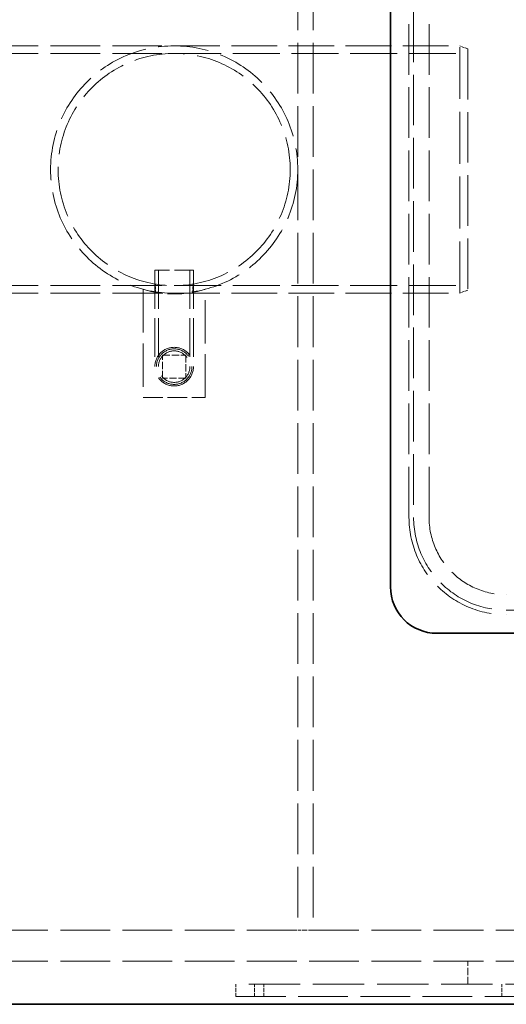
# Model space of a CAD drawing. Units: millimetres. Extents: x 0 to 6300, y 0 to 4455.
# Drawn here: x 2255 to 2570, y 918 to 1555 of the extents above; entities that cross this region are included whole.
import ezdxf

# ---------------------------------------------------------------- set-up
doc = ezdxf.new("R2010")
doc.units = ezdxf.units.MM
doc.header["$LTSCALE"] = 15
doc.linetypes.add('DASHED', pattern=[0.2068, 0.1655, -0.0413])
doc.layers.add('Dimension (ISO)', color=5, linetype='Continuous', lineweight=9, true_color=0x0000ff)
doc.layers.add('Hidden (ISO)', color=1, linetype='DASHED', lineweight=18, true_color=0xff0000)
doc.layers.add('Visible (ISO)', color=7, linetype='Continuous', lineweight=35)
doc.styles.add('Note Text (ISO)', font='tahoma.ttf')
doc.dimstyles.new('Default (ISO)', dxfattribs={"dimscale": 15, "dimtxt": 3.5, "dimasz": 2.5, "dimexe": 3.175, "dimexo": 0, "dimgap": 0.762, "dimtad": 1, "dimdec": 1, "dimrnd": 1e-08, "dimtxsty": 'Note Text (ISO)', "dimcen": 0.09, "dimdle": 10, "dimclrd": 256, "dimclre": 256, "dimclrt": 256, "dimadec": 1, "dimazin": 2, "dimtfac": 1.001486, "dimtmove": 0, "dimatfit": 3, "dimfxl": 1, "dimtolj": 1, "dimtzin": 0, "dimlwd": -1, "dimlwe": -1, "dimarcsym": 0})

# ---------------------------------------------------------------- blocks, each defined once
blk = doc.blocks.new('*D20')
at = {"layer": 'Defpoints', "color": 0, "transparency": 16777216}
for p in [(702.83, 2103.4), (702.83, 1535.4), (3534.83, 1503.4)]:
    blk.add_point(p, dxfattribs=at)
at = {"layer": 'Dimension (ISO)', "transparency": 16777216}
for p, q in [((702.83, 1535.4), (702.83, 2151.03)), ((3534.83, 1503.4), (3534.83, 2151.03)), ((3497.33, 2103.4), (740.33, 2103.4))]:
    blk.add_line(p, q, dxfattribs=at)
for points in [[(740.33, 2109.65), (740.33, 2097.15), (702.83, 2103.4)], [(3497.33, 2109.65), (3497.33, 2097.15), (3534.83, 2103.4)]]:
    blk.add_solid(points, dxfattribs=at)
at = {"layer": 'Dimension (ISO)', "transparency": 16777216, "insert": (2043.5, 2169.73), "char_height": 52.5, "attachment_point": 1, "style": 'Note Text (ISO)'}
blk.add_mtext('\\A1;2832', dxfattribs=at)

msp = doc.modelspace()

# ---------------------------------------------------------------- linework, layer by layer
at = {"layer": 'Hidden (ISO)', "ltscale": 13.217279}
for p, q in [((2434.83, 1950.4), (2434.83, 966.4)), ((2444.83, 1950.4), (2444.83, 966.4))]:
    msp.add_line(p, q, dxfattribs=at)
at = {"layer": 'Hidden (ISO)', "ltscale": 13.187973}
for p, q in [((2506.83, 1233.4), (2506.83, 1683.4)), ((2509.83, 1683.4), (2509.83, 1233.4)), ((2519.83, 1233.4), (2519.83, 1683.4))]:
    msp.add_line(p, q, dxfattribs=at)
at = {"layer": 'Hidden (ISO)', "ltscale": 12.894906}
for p, q in [((1994.83, 1538.4), (2354.83, 1538.4)), ((1994.83, 1533.5), (2354.83, 1533.5)), ((1994.83, 1383.3), (2354.83, 1383.3)), ((1994.83, 1378.4), (2354.83, 1378.4))]:
    msp.add_line(p, q, dxfattribs=at)
at = {"layer": 'Hidden (ISO)', "ltscale": 11.927789}
for p, q in [((2354.83, 1538.4), (2539.83, 1538.4)), ((2354.83, 1378.4), (2539.83, 1378.4))]:
    msp.add_line(p, q, dxfattribs=at)
at = {"layer": 'Hidden (ISO)', "ltscale": 1.269084}
for p, q in [((2444.83, 1538.4), (2434.83, 1538.4)), ((2444.83, 1378.4), (2434.83, 1378.4)), ((2444.83, 966.4), (2434.83, 966.4))]:
    msp.add_line(p, q, dxfattribs=at)
at = {"layer": 'Hidden (ISO)', "ltscale": 13.503514}
msp.add_line((2539.83, 1378.4), (2539.83, 1538.4), dxfattribs=at)
at = {"layer": 'Hidden (ISO)', "ltscale": 0.683376}
for p, q in [((2544.83, 1536.4), (2539.83, 1538.4)), ((2544.83, 1380.4), (2539.83, 1378.4))]:
    msp.add_line(p, q, dxfattribs=at)
at = {"layer": 'Hidden (ISO)', "ltscale": 13.165927}
msp.add_line((2544.83, 1536.4), (2544.83, 1380.4), dxfattribs=at)
at = {"layer": 'Hidden (ISO)', "ltscale": 12.250161}
for p, q in [((2354.83, 1533.5), (2544.83, 1533.5)), ((2354.83, 1383.3), (2544.83, 1383.3))]:
    msp.add_line(p, q, dxfattribs=at)
at = {"layer": 'Hidden (ISO)', "ltscale": 4.983973}
msp.add_line((2367.33, 1393.4), (2342.33, 1393.4), dxfattribs=at)
at = {"layer": 'Hidden (ISO)', "ltscale": 10.074145}
for p, q in [((2342.33, 1393.4), (2342.33, 1330.9)), ((2344.63, 1393.4), (2344.63, 1330.9)), ((2365.03, 1393.4), (2365.03, 1330.9)), ((2367.33, 1393.4), (2367.33, 1330.9))]:
    msp.add_line(p, q, dxfattribs=at)
at = {"layer": 'Hidden (ISO)', "ltscale": 0.62939}
for p, q in [((2342.83, 1379.31), (2342.83, 1384.27)), ((2366.83, 1379.31), (2366.83, 1384.27))]:
    msp.add_line(p, q, dxfattribs=at)
at = {"layer": 'Hidden (ISO)', "ltscale": 11.283043}
for p, q in [((2334.83, 1380.9), (2334.83, 1310.9)), ((2374.83, 1310.9), (2374.83, 1380.9))]:
    msp.add_line(p, q, dxfattribs=at)
at = {"layer": 'Hidden (ISO)', "ltscale": 1.903676}
for p, q in [((2347.33, 1338.4), (2362.33, 1338.4)), ((2347.33, 1323.4), (2347.33, 1338.4)), ((2362.33, 1338.4), (2362.33, 1323.4)), ((2362.33, 1323.4), (2347.33, 1323.4)), ((2544.83, 931.4), (2544.83, 946.4))]:
    msp.add_line(p, q, dxfattribs=at)
at = {"layer": 'Hidden (ISO)', "ltscale": 5.076635}
msp.add_line((2334.83, 1310.9), (2374.83, 1310.9), dxfattribs=at)
at = {"layer": 'Hidden (ISO)', "ltscale": 13.432195}
for p, q in [((2819.83, 1183.4), (2569.83, 1183.4)), ((2569.83, 1173.4), (2819.83, 1173.4)), ((2819.83, 1170.4), (2569.83, 1170.4))]:
    msp.add_line(p, q, dxfattribs=at)
at = {"layer": 'Hidden (ISO)', "ltscale": 12.979741}
for p, q in [((1314.83, 966.4), (2844.83, 966.4)), ((1314.83, 946.4), (2844.83, 946.4))]:
    msp.add_line(p, q, dxfattribs=at)
at = {"layer": 'Hidden (ISO)', "ltscale": 13.390864}
msp.add_line((2934.83, 931.4), (2394.83, 931.4), dxfattribs=at)
at = {"layer": 'Hidden (ISO)', "ltscale": 1.015247}
for p, q in [((2394.83, 923.4), (2394.83, 931.4)), ((2406.83, 923.4), (2406.83, 931.4)), ((2412.83, 923.4), (2412.83, 931.4)), ((2566.83, 923.4), (2566.83, 931.4))]:
    msp.add_line(p, q, dxfattribs=at)
at = {"layer": 'Hidden (ISO)', "ltscale": 12.977097}
msp.add_line((2394.83, 923.4), (2918.14, 923.4), dxfattribs=at)
at = {"layer": 'Hidden (ISO)', "ltscale": 13.136292}
msp.add_circle((2354.83, 1458.4), 80, dxfattribs=at)
msp.add_circle((2354.83, 1458.4), 80, dxfattribs=at)
at = {"layer": 'Hidden (ISO)', "ltscale": 13.212529}
msp.add_circle((2354.83, 1458.4), 75.1, dxfattribs=at)
msp.add_circle((2354.83, 1458.4), 75.1, dxfattribs=at)
at = {"layer": 'Hidden (ISO)', "ltscale": 12.659545}
msp.add_circle((2354.83, 1330.9), 12.5, dxfattribs=at)
at = {"layer": 'Hidden (ISO)', "ltscale": 11.646781}
msp.add_circle((2354.83, 1330.9), 11.5, dxfattribs=at)
at = {"layer": 'Hidden (ISO)', "ltscale": 10.330189}
msp.add_circle((2354.83, 1330.9), 10.2, dxfattribs=at)
at = {"layer": 'Hidden (ISO)', "ltscale": 5.152446}
msp.add_arc((2354.83, 1446.07), 68.17, 252.93847, 287.06153, dxfattribs=at)
at = {"layer": 'Hidden (ISO)', "ltscale": 15.951027}
msp.add_arc((2569.83, 1233.4), 63, 180, 270, dxfattribs=at)
at = {"layer": 'Hidden (ISO)', "ltscale": 15.191454}
msp.add_arc((2569.83, 1233.4), 60, 180, 270, dxfattribs=at)
at = {"layer": 'Hidden (ISO)', "ltscale": 12.659545}
msp.add_arc((2569.83, 1233.4), 50, 180, 270, dxfattribs=at)
at = {"layer": 'Visible (ISO)'}
for p, q in [((2494.83, 1188.4), (2494.83, 1728.4)), ((2864.83, 1158.4), (2524.83, 1158.4)), ((2844.83, 918.4), (1314.83, 918.4))]:
    msp.add_line(p, q, dxfattribs=at)
msp.add_arc((2524.83, 1188.4), 30, 180, 270, dxfattribs=at)

# ---------------------------------------------------------------- dimensions: what is measured, and where the dimension line sits
at = {"layer": 'Dimension (ISO)'}
dim = msp.add_linear_dim(base=(702.83, 2103.4), p1=(3534.83, 1503.4), p2=(702.83, 1535.4), angle=180, dimstyle='Default (ISO)', override={"dimgap": 0.762, "dimdec": 1, "dimtol": 0, "dimlim": 0, "dimtp": 0, "dimtm": 0, "dimtdec": 2, "dimtofl": 0, "dimatfit": 1}, dxfattribs=at)
dim.commit()
dim.dimension.update_dxf_attribs({"geometry": '*D20', "text_midpoint": (2118.83, 2103.4), "dimtype": 160})

doc.saveas('drawing.dxf')
